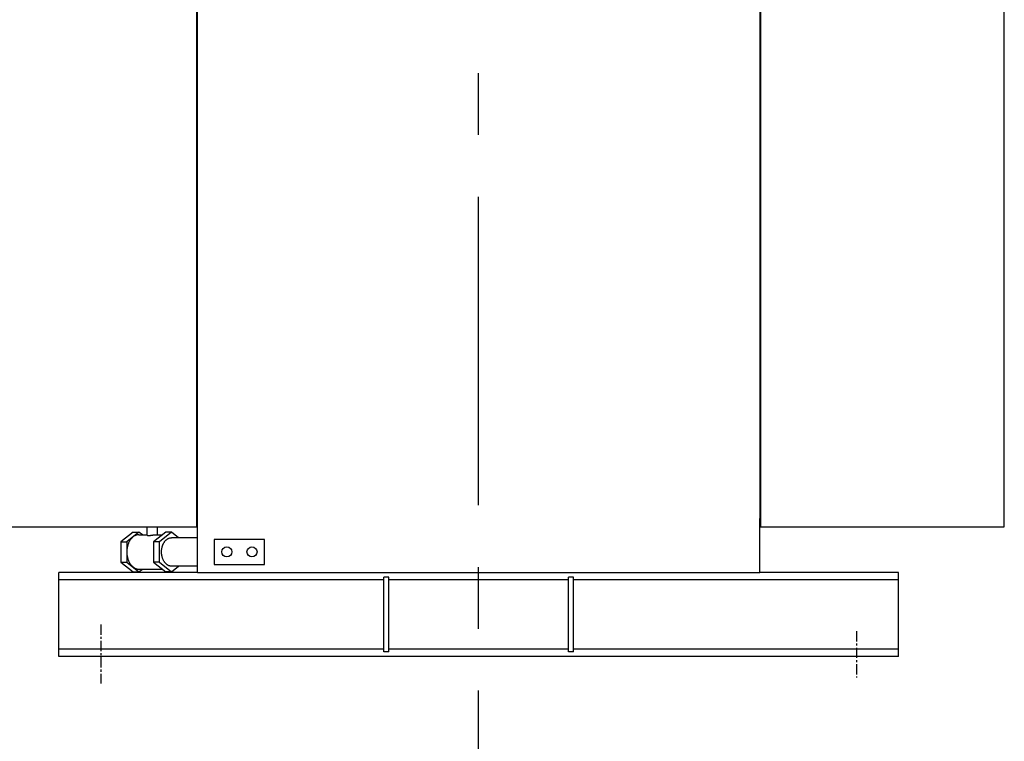
# Model space of a CAD drawing. Units: millimetres. Extents: x 3303 to 12213, y 1862 to 8162.
# Drawn here: x 8153 to 9326, y 2721 to 3580 of the extents above; entities that cross this region are included whole.
import ezdxf

# ---------------------------------------------------------------- set-up
doc = ezdxf.new("R2010")
doc.units = ezdxf.units.MM
doc.header["$LTSCALE"] = 32.67
doc.linetypes.add('CENTER', pattern=[0.6, 0.375, -0.075, 0.075, -0.075])
doc.layers.get('0').update_dxf_attribs({"linetype": 'CONTINUOUS'})
for name, color, linetype in [('BASE_2_DXF_AXIS', 7, 'CONTINUOUS'), ('BASE_2_DXF_CONTINUOUS_LINE', 7, 'CONTINUOUS'), ('BOTTOM_PLATEDXF_CONTINUOUS_LINE', 7, 'CONTINUOUS'), ('FILLING_VALVDXF_CONTINUOUS_LINE', 7, 'CONTINUOUS'), ('GROUNDING_SEDXF_CONTINUOUS_LINE', 7, 'CONTINUOUS'), ('OIL_DRAIN_VADXF_CONTINUOUS_LINE', 7, 'CONTINUOUS'), ('RADIATOR_BACDXF_CONTINUOUS_LINE', 7, 'CONTINUOUS'), ('RADIATOR_FRODXF_CONTINUOUS_LINE', 7, 'CONTINUOUS'), ('TANK_WALL_DXF_AXIS', 7, 'CONTINUOUS'), ('TANK_WALL_DXF_CONTINUOUS_LINE', 7, 'CONTINUOUS')]:
    doc.layers.add(name, color=color, linetype=linetype)

# ---------------------------------------------------------------- blocks, each defined once
blk = doc.blocks.new('A$C4EFF00E6')
at = {"layer": 'BASE_2_DXF_AXIS', "color": 2, "linetype": 'CENTER'}
for p, q in [((234.9999914714663, 446.2240874715362), (234.9999914714663, 375.8240874735361)), ((1134.999991471466, 438.0620471385359), (1134.999991471466, 383.0862178065363))]:
    blk.add_line(p, q, dxfattribs=at)
at = {"layer": 'BASE_2_DXF_CONTINUOUS_LINE', "color": 7, "linetype": 'Continuous'}
for p, q in [((349.9999914734653, 508.0000072515363), (184.9999914734653, 508.0000072515363)), ((184.9999914734653, 408.0000072495359), (184.9999914734653, 508.0000072515363)), ((1184.999991472467, 508.0000072515363), (1019.999991472467, 508.0000072515363)), ((1184.999991472467, 408.0000072495359), (1184.999991472467, 508.0000072515363)), ((577.9999914734653, 502.4685021795362), (571.9999914734653, 502.4685021795362)), ((571.9999914734653, 413.5315123215364), (571.9999914734653, 502.4685021795362)), ((577.9999914734653, 413.5315123215364), (577.9999914734653, 502.4685021795362)), ((797.9999914724649, 502.4685021795362), (791.9999914724649, 502.4685021795362)), ((791.9999914724649, 413.5315123215364), (791.9999914724649, 502.4685021795362)), ((797.9999914724649, 413.5315123215364), (797.9999914724649, 502.4685021795362)), ((577.9999914734653, 413.5315123215364), (571.9999914734653, 413.5315123215364)), ((797.9999914724649, 413.5315123215364), (791.9999914724649, 413.5315123215364)), ((1184.999991472467, 408.0000072495359), (184.9999914734653, 408.0000072495359))]:
    blk.add_line(p, q, dxfattribs=at)
at = {"layer": 'BASE_2_DXF_CONTINUOUS_LINE', "color": 9, "linetype": 'Continuous'}
for p, q in [((571.9999914734653, 499.1704205145365), (184.9999914734653, 499.1704205145365)), ((791.9999914724649, 499.1704205145365), (577.9999914734653, 499.1704205145365)), ((1184.999991472467, 499.1704205145365), (797.9999914724649, 499.1704205145365)), ((571.9999914734653, 416.8295939865366), (184.9999914734653, 416.8295939865366)), ((791.9999914724649, 416.8295939865366), (577.9999914734653, 416.8295939865366)), ((1184.999991472467, 416.8295939865366), (797.9999914724649, 416.8295939865366))]:
    blk.add_line(p, q, dxfattribs=at)
at = {"layer": 'BOTTOM_PLATEDXF_CONTINUOUS_LINE', "color": 7, "linetype": 'Continuous'}
for p, q in [((349.9999914734653, 508.0000072515363), (349.9999914734653, 572.5000072515363)), ((1019.999991472467, 508.0000072515363), (1019.999991472467, 572.5000072515363)), ((349.9999914734653, 508.0000072515363), (1019.999991472467, 508.0000072515363))]:
    blk.add_line(p, q, dxfattribs=at)
at = {"layer": 'FILLING_VALVDXF_CONTINUOUS_LINE', "color": 7, "linetype": 'Continuous'}
for p, q in [((273.3273725774652, 556.2500072505363), (258.8316835604655, 544.4921922075364)), ((280.3984403894647, 556.2500072505363), (265.902751372465, 544.4921922075364)), ((273.3273725774652, 556.2500072505363), (280.3984403894647, 556.2500072505363)), ((284.4052213334653, 553.0000072515363), (280.3984403894647, 556.2500072505363)), ((280.3984403894647, 553.0000072515363), (290.3083429634662, 553.0000072515363)), ((290.3083429634662, 552.5561206995362), (290.3083429634662, 562.5000072495363)), ((312.2182455404654, 556.2500072505363), (297.7225565264653, 544.4921922075364)), ((300.5509774814655, 553.0000072515363), (308.2114645934653, 553.0000072515363)), ((302.3083429634662, 553.0000072515363), (302.3083429634662, 562.5000072495363)), ((319.2893133524667, 556.2500072505363), (304.7936243384647, 544.4921922075364)), ((319.2893133524667, 556.2500072505363), (312.2182455404654, 556.2500072505363)), ((327.6110891654662, 549.5000072505363), (319.2893133524667, 556.2500072505363)), ((258.8316835604655, 544.4921922075364), (265.902751372465, 544.4921922075364)), ((258.8316835604655, 544.4921922075364), (258.8316835604655, 520.5078222945363)), ((265.902751372465, 544.4921922075364), (265.902751372465, 520.5078222945363)), ((304.7936243384647, 544.4921922075364), (297.7225565264653, 544.4921922075364)), ((297.7225565264653, 544.4921922075364), (297.7225565264653, 520.5078222945363)), ((304.7936243384647, 520.5078222945363), (304.7936243384647, 544.4921922075364)), ((258.8316835604655, 520.5078222945363), (273.3273725774652, 508.7500072515363)), ((258.8316835604655, 520.5078222945363), (265.902751372465, 520.5078222945363)), ((265.902751372465, 520.5078222945363), (280.3984403894647, 508.7500072515363)), ((297.7225565264653, 520.5078222945363), (312.2182455404654, 508.7500072515363)), ((304.7936243384647, 520.5078222945363), (297.7225565264653, 520.5078222945363)), ((304.7936243384647, 520.5078222945363), (319.2893133524667, 508.7500072515363)), ((273.3273725774652, 508.7500072515363), (280.3984403894647, 508.7500072515363)), ((280.3984403894647, 512.0000072505363), (308.2114645934653, 512.0000072505363)), ((280.3984403894647, 508.7500072515363), (284.4052213334653, 512.0000072505363)), ((319.2893133524667, 508.7500072515363), (312.2182455404654, 508.7500072515363)), ((319.2893133524667, 508.7500072515363), (327.6110891654662, 515.5000072515363))]:
    blk.add_line(p, q, dxfattribs=at)
for points, start_tangent, end_tangent in [([(280.3984403894647, 552.9999927135364), (279.7832259044644, 552.9815360595362), (278.5572295724651, 552.8339661735363), (277.3444992074656, 552.5398896495362), (276.1537725584658, 552.1014253125363), (274.9936288394656, 551.5217323095362), (273.8724269114646, 550.8049873425366), (272.7982450574655, 549.9563545755364), (271.7788227854653, 548.9819484225363), (270.8215050584658, 547.8887895075363), (269.9331893684648, 546.6847540665362), (269.1202760504657, 545.378517196536), (268.3886221664652, 543.9794903655361), (267.7434992984654, 542.4977536005363), (267.1895555714655, 540.9439828395361), (266.730782161465, 539.3293730445362), (266.3704845404645, 537.665557510536), (266.1112586654654, 535.9645240665363), (265.9549722584652, 534.2385287025363), (265.902751372465, 532.5000072495363)], (-1, 0), (0, -1)), ([(290.3084044694642, 552.5561525385365), (290.3084804324662, 552.5501023665361), (290.3514750134655, 552.4492462935364), (290.4693847904655, 552.3541668585362), (290.6581135034667, 552.2697877605365), (290.9149338104653, 552.1995311955366), (291.2372901884664, 552.1465710705361), (291.6222285824661, 552.1135466415362), (292.0657022774667, 552.1023030345364)], (-0.01281887770399859, -0.999917834811646), (1, 0)), ([(292.0657022774667, 552.1023030345364), (292.5614504894656, 552.1135531305363), (293.1016879814651, 552.1465926585361), (293.6798240294647, 552.1995714135364), (294.2900997044653, 552.2698372065365), (294.9277754024642, 552.3541970535362), (295.5901633034664, 552.4492403715362), (296.2674832784651, 552.5500657935363), (296.9491493414644, 552.6512565255362), (297.624483706466, 552.7473407685361), (298.2818957804666, 552.833044831536), (298.9102856774643, 552.903862756536), (299.4994317704659, 552.9564009975361), (300.0472625534658, 552.9889127445363), (300.5509836464662, 553.0000072515363)], (1, 0), (0.9999999999123593, 1.323939806706163e-05)), ([(307.2684980744671, 532.5000072495363), (307.3037695364656, 533.8013445495362), (307.4093769344654, 535.0950450825362), (307.5847005224659, 536.3735169015363), (307.8287114354644, 537.6292574265362), (308.1399777164661, 538.8548974725363), (308.5166727314645, 540.0432444945363), (308.9565858884653, 541.1873248005363), (309.4571355944663, 542.2804244745362), (310.015384432465, 543.3161287695361), (310.6280563724649, 544.2883597635364), (311.2915560104666, 545.1914120175361), (312.0019896704653, 546.0199860615362), (312.7551882434673, 546.7692194955362), (313.5467316584654, 547.4347155165365), (314.3719748294643, 548.0125687305363), (315.226074895465, 548.4993880665361), (316.104019663464, 548.8923166725363), (317.0006569994657, 549.1890486915363), (317.9107250804664, 549.3878427765362), (318.8288832674662, 549.487532329536), (319.2893133524667, 549.4999993245365)], (0, 1), (1, 0)), ([(265.902751372465, 532.5000072495363), (265.9549722584652, 530.7614857995363), (266.1112586654654, 529.0354904355363), (266.3704845404645, 527.3344569915362), (266.730782161465, 525.6706414575365), (267.1895555714655, 524.0560316625365), (267.7434992984654, 522.5022609015364), (268.3886221664652, 521.0205241365361), (269.1202760504657, 519.6214973055362), (269.9331893684648, 518.3152604355364), (270.8215050584658, 517.1112249945363), (271.7788227854653, 516.0180660795363), (272.7982450574655, 515.0436599265363), (273.8724269114646, 514.195027159536), (274.9936288394656, 513.478282192536), (276.1537725584658, 512.8985891895363), (277.3444992074656, 512.460124852536), (278.5572295724651, 512.1660483285364), (279.7832259044644, 512.0184784425364), (280.3984403894647, 512.0000217885363)], (0, -1), (1, 0)), ([(319.2893133524667, 515.5000151775362), (318.8288832674662, 515.5124821725362), (317.9107250804664, 515.6121717255364), (317.0006569994657, 515.8109658105363), (316.104019663464, 516.1076978295364), (315.226074895465, 516.5006264355361), (314.3719748294643, 516.9874457715364), (313.5467316584654, 517.5652989855362), (312.7551882434673, 518.230795006536), (312.0019896704653, 518.9800284405364), (311.2915560104666, 519.8086024845366), (310.6280563724649, 520.7116547385363), (310.015384432465, 521.6838857325365), (309.4571355944663, 522.7195900275365), (308.9565858884653, 523.8126897015363), (308.5166727314645, 524.9567700075363), (308.1399777164661, 526.1451170295363), (307.8287114354644, 527.370757075536), (307.5847005224659, 528.6264976005364), (307.4093769344654, 529.9049694195364), (307.3037695364656, 531.198669952536), (307.2684980744671, 532.5000072495363)], (-1, 0), (0, 1))]:
    blk.add_spline(points, degree=3, dxfattribs=dict(at, start_tangent=start_tangent, end_tangent=end_tangent))
at = {"layer": 'GROUNDING_SEDXF_CONTINUOUS_LINE', "color": 7, "linetype": 'Continuous'}
for p, q in [((429.9999914714663, 547.5000072495363), (369.9999914714663, 547.5000072495363)), ((369.9999914714663, 547.5000072495363), (369.9999914714663, 517.5000072495363)), ((429.9999914714663, 517.5000072495363), (429.9999914714663, 547.5000072495363)), ((369.9999914714663, 517.5000072495363), (429.9999914714663, 517.5000072495363))]:
    blk.add_line(p, q, dxfattribs=at)
for centre in [(384.9999914714663, 532.5000072495363), (414.9999914714663, 532.5000072495363)]:
    blk.add_circle(centre, 6, dxfattribs=at)
at = {"layer": 'OIL_DRAIN_VADXF_CONTINUOUS_LINE', "color": 7, "linetype": 'Continuous'}
for p, q in [((349.9999914734653, 549.5000072505363), (319.2893133524667, 549.5000072505363)), ((349.9999914734653, 515.5000072515363), (319.2893133524667, 515.5000072515363))]:
    blk.add_line(p, q, dxfattribs=at)
at = {"layer": 'RADIATOR_BACDXF_CONTINUOUS_LINE', "color": 7, "linetype": 'Continuous'}
for p, q in [((1021.199991472466, 562.5000072495363), (1021.199991472466, 1462.500007249536)), ((1311.199991473464, 562.5000072495363), (1311.199991473464, 1462.500007249536)), ((1019.999991472467, 562.5000072495363), (1311.199991473464, 562.5000072495363))]:
    blk.add_line(p, q, dxfattribs=at)
at = {"layer": 'RADIATOR_FRODXF_CONTINUOUS_LINE', "color": 7, "linetype": 'Continuous'}
for p, q in [((348.7999914734646, 1462.500007249536), (348.7999914734646, 562.5000072495363)), ((58.79999147246599, 562.5000072495363), (349.9999914734653, 562.5000072495363))]:
    blk.add_line(p, q, dxfattribs=at)
at = {"layer": 'TANK_WALL_DXF_AXIS', "color": 2, "linetype": 'CENTER', "ltscale": 30}
blk.add_line((684.9999914714663, 7.249536338349571e-06), (684.9999914714663, 2563.200007249537), dxfattribs=at)
at = {"layer": 'TANK_WALL_DXF_CONTINUOUS_LINE', "color": 7, "linetype": 'Continuous'}
for p, q in [((349.9999914734653, 572.5000072515363), (349.9999914734653, 1597.000007251536)), ((1019.999991472467, 1550.500007251536), (1019.999991472467, 572.5000072515363))]:
    blk.add_line(p, q, dxfattribs=at)

msp = doc.modelspace()

# ---------------------------------------------------------------- block references
at = {"lineweight": 0}
msp.add_blockref('A$C4EFF00E6', (8014.7180886938, 2413.965084387747), dxfattribs=at)

doc.saveas('drawing.dxf')
